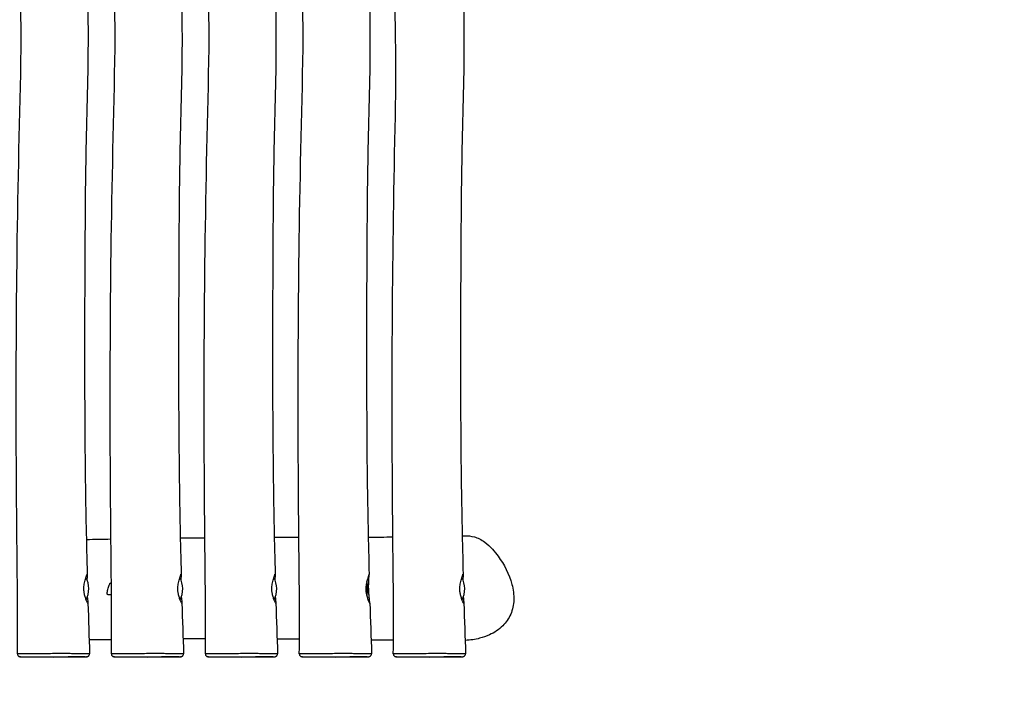
# Model space of a CAD drawing. Units: millimetres. Extents: x -4674 to 2221, y -2378 to 2222.
# Drawn here: x 210 to 1215, y -568 to 129 of the extents above; entities that cross this region are included whole.
import ezdxf

# ---------------------------------------------------------------- set-up
doc = ezdxf.new("R2010")
doc.units = ezdxf.units.MM
doc.header["$LTSCALE"] = 50
doc.linetypes.add('DASHED', pattern=[0.75, 0.5, -0.25])
doc.layers.add('SW_Toestellen', color=2, linetype='Continuous')

msp = doc.modelspace()

# ---------------------------------------------------------------- linework, layer by layer
at = {"layer": 'SW_Toestellen'}
for p, q in [((303.2, -446.2), (302.7, -446.2)), ((303.3, -458.2), (299.6, -458.2)), ((243.8, -522.2), (210.4, -521.6)), ((243.8, -522.2), (277.7, -521.6)), ((339.8, -522.2), (306.4, -521.6)), ((339.8, -522.2), (373.7, -521.6)), ((435.8, -522.2), (402.4, -521.6)), ((435.8, -522.2), (469.7, -521.6)), ((531.8, -522.2), (498.4, -521.6)), ((531.8, -522.2), (565.7, -521.6)), ((627.8, -522.2), (594.4, -521.6)), ((627.8, -522.2), (661.7, -521.6))]:
    msp.add_line(p, q, dxfattribs=at)
at = {"layer": 'SW_Toestellen', "color": 254, "linetype": 'DASHED', "ltscale": 5}
msp.add_lwpolyline([(-911.5, 1705.1), (-3081.3, 1705.1, 0.414214), (-4673.5, 112.9), (-4673.5, -269.3, 0.414214), (-3081.3, -1861.5), (-911.5, -1861.5, 0.661176), (2221, -528.2), (2221, 371.8, 0.661176), (-911.5, 1705.1)], format="xyb", dxfattribs=at)
at = {"layer": 'SW_Toestellen'}
for centre in [(254.9, -452.2), (350.9, -452.2), (446.9, -452.2), (638.9, -452.2)]:
    msp.add_arc(centre, 25.2, 333.3709, 27.5944, dxfattribs=at)
msp.add_ellipse((560.5, -452.2), major_axis=(0, 15), ratio=0.3, start_param=4.163359, end_param=5.289065, dxfattribs=at)
for points, knots in [([(207.2, -518.5), (207.6, -502.9), (207.5, -487), (207.3, -453.7), (207.1, -436.2), (206.5, -378.4), (206.2, -338.1), (205.9, -234.5), (206.2, -171.2), (207.8, -38.7), (209.7, 31.4), (211.7, 126.2), (209.7, 153.6), (207, 195), (206.2, 209.7), (205.5, 248.5), (206.6, 272.7), (209.2, 319.4), (211.5, 342.2), (210.6, 367.7), (210.4, 370.9), (210.2, 374)], [0, 0, 0, 0, 4.768705, 4.768705, 10.007457, 10.007457, 22.106911, 22.106911, 41.083177, 41.083177, 61.894311, 61.894311, 69.967904, 69.967904, 74.412746, 74.412746, 81.648139, 81.648139, 88.436916, 88.436916, 89.403704, 89.403704, 89.403704, 89.403704]), ([(303.2, -518.5), (303.6, -502.9), (303.5, -487), (303.3, -453.7), (303.1, -436.2), (302.5, -378.4), (302.2, -338.1), (301.9, -234.5), (302.2, -171.2), (303.8, -38.7), (305.7, 31.4), (307.7, 126.2), (305.7, 153.6), (303, 195), (302.2, 209.7), (301.5, 248.5), (302.6, 272.7), (305.2, 319.4), (307.5, 342.2), (306.6, 367.7), (306.4, 370.9), (306.2, 374)], [0, 0, 0, 0, 4.768705, 4.768705, 10.007457, 10.007457, 22.106911, 22.106911, 41.083177, 41.083177, 61.894311, 61.894311, 69.967904, 69.967904, 74.412746, 74.412746, 81.648139, 81.648139, 88.436916, 88.436916, 89.403704, 89.403704, 89.403704, 89.403704]), ([(399.2, -518.5), (399.6, -502.9), (399.5, -487), (399.3, -453.7), (399.1, -436.2), (398.5, -378.4), (398.2, -338.1), (397.9, -234.5), (398.2, -171.2), (399.8, -38.7), (401.7, 31.4), (403.7, 126.2), (401.7, 153.6), (399, 195), (398.2, 209.7), (397.5, 248.5), (398.6, 272.7), (401.2, 319.4), (403.5, 342.2), (402.6, 367.7), (402.4, 370.9), (402.2, 374)], [0, 0, 0, 0, 4.768705, 4.768705, 10.007457, 10.007457, 22.106911, 22.106911, 41.083177, 41.083177, 61.894311, 61.894311, 69.967904, 69.967904, 74.412746, 74.412746, 81.648139, 81.648139, 88.436916, 88.436916, 89.403704, 89.403704, 89.403704, 89.403704]), ([(495.2, -518.5), (495.6, -502.9), (495.5, -487), (495.3, -453.7), (495.1, -436.2), (494.5, -378.4), (494.2, -338.1), (493.9, -234.5), (494.2, -171.2), (495.8, -38.7), (497.7, 31.4), (499.7, 126.2), (497.7, 153.6), (495, 195), (494.2, 209.7), (493.5, 248.5), (494.6, 272.7), (497.2, 319.4), (499.5, 342.2), (498.6, 367.7), (498.4, 370.9), (498.2, 374)], [0, 0, 0, 0, 4.768705, 4.768705, 10.007457, 10.007457, 22.106911, 22.106911, 41.083177, 41.083177, 61.894311, 61.894311, 69.967904, 69.967904, 74.412746, 74.412746, 81.648139, 81.648139, 88.436916, 88.436916, 89.403704, 89.403704, 89.403704, 89.403704]), ([(591.3, -453.4), (591.2, -445.8), (591.1, -438.1), (590.8, -407.6), (590.6, -384.7), (590, -303.9), (589.9, -246), (590.6, -119.3), (591.6, -50.3), (594.4, 79.6), (593.7, 141.2), (589.7, 222.7), (589.7, 243.5), (591.1, 285), (592.5, 305.8), (594.7, 342.4), (595.5, 358.4), (594.2, 374)], [6.539829, 6.539829, 6.539829, 6.539829, 8.831563, 8.831563, 15.706983, 15.706983, 33.065812, 33.065812, 53.744464, 53.744464, 72.119672, 72.119672, 78.35388, 78.35388, 84.582043, 84.582043, 89.363675, 89.363675, 89.363675, 89.363675]), ([(277.1, 285.9), (277.8, 252.6), (278.2, 219.2), (279.2, 146.7), (279.8, 107.6), (278.1, 30.9), (277, -6.6), (276.2, -84.6), (276, -125.1), (275.8, -224.4), (275.8, -283.2), (277, -373.4), (277.7, -405.5), (278.5, -437.5)], [0.000111, 0.000111, 0.000111, 0.000111, 10.003194, 10.003194, 21.743354, 21.743354, 33.012559, 33.012559, 45.162932, 45.162932, 62.788017, 62.788017, 72.379635, 72.379635, 72.379635, 72.379635]), ([(373.1, 285.9), (373.8, 252.6), (374.2, 219.2), (375.2, 146.7), (375.8, 107.6), (374.1, 30.9), (373, -6.6), (372.2, -84.6), (372, -125.1), (371.8, -224.4), (371.8, -283.2), (373, -373.4), (373.7, -405.5), (374.5, -437.5)], [0.000111, 0.000111, 0.000111, 0.000111, 10.003194, 10.003194, 21.743354, 21.743354, 33.012559, 33.012559, 45.162932, 45.162932, 62.788017, 62.788017, 72.379635, 72.379635, 72.379635, 72.379635]), ([(469.1, 285.9), (469.8, 252.6), (470.2, 219.2), (471.2, 146.7), (471.8, 107.6), (470.1, 30.9), (469, -6.6), (468.2, -84.6), (468, -125.1), (467.8, -224.4), (467.8, -283.2), (469, -373.4), (469.7, -405.5), (470.5, -437.5)], [0.000111, 0.000111, 0.000111, 0.000111, 10.003194, 10.003194, 21.743354, 21.743354, 33.012559, 33.012559, 45.162932, 45.162932, 62.788017, 62.788017, 72.379635, 72.379635, 72.379635, 72.379635]), ([(565.1, 285.9), (565.8, 252.6), (566.2, 219.2), (567.2, 146.7), (567.8, 107.6), (566.1, 30.9), (565, -6.6), (564.2, -84.6), (564, -125.1), (563.8, -224.4), (563.8, -283.2), (565, -373.4), (565.7, -405.5), (566.5, -437.5)], [0.000111, 0.000111, 0.000111, 0.000111, 10.003194, 10.003194, 21.743354, 21.743354, 33.012559, 33.012559, 45.162932, 45.162932, 62.788017, 62.788017, 72.379635, 72.379635, 72.379635, 72.379635]), ([(661.1, 285.9), (661.8, 252.6), (662.2, 219.2), (663.2, 146.7), (663.8, 107.6), (662.1, 30.9), (661, -6.6), (660.2, -84.6), (660, -125.1), (659.8, -224.4), (659.8, -283.2), (661, -373.4), (661.7, -405.5), (662.5, -437.5)], [0.000111, 0.000111, 0.000111, 0.000111, 10.003194, 10.003194, 21.743354, 21.743354, 33.012559, 33.012559, 45.162932, 45.162932, 62.788017, 62.788017, 72.379635, 72.379635, 72.379635, 72.379635]), ([(663.2, -398), (667.4, -397.9), (670.8, -398.3), (677.5, -400.1), (681.1, -401.8), (690.3, -408.8), (694.9, -414.2), (704.2, -427.1), (709.6, -437.2), (713.7, -452.9), (714.4, -458.3), (714.1, -468.6), (713.1, -473.5), (711.1, -478.2), (709.1, -482.7), (706.3, -486.7), (699, -493.9), (694.3, -497), (686.1, -500.7), (682.8, -501.9), (675, -503.9), (670, -504.7), (664.5, -504.9)], [21.434068, 21.434068, 21.434068, 21.434068, 22.574597, 22.574597, 23.830804, 23.830804, 25.661235, 25.661235, 28.801324, 28.801324, 30.370223, 30.370223, 31.892671, 31.892671, 31.892671, 33.376192, 33.376192, 35.101898, 35.101898, 36.257705, 36.257705, 37.748389, 37.748389, 37.748389, 37.748389]), ([(278.6, -460.7), (278.8, -462.1), (278.9, -463.3), (279.2, -465.5), (279.3, -466.3), (279.3, -467.2), (279.3, -467.3), (278.9, -466.8), (278.6, -466.2), (277.8, -464.5), (277.4, -463.4), (276.6, -461), (276.2, -459.7), (275.6, -457.2), (275.4, -456.1), (275.2, -454.3), (275.2, -453.7), (275.2, -452.6), (275.1, -452.1), (275.2, -451.1), (275.2, -450.5), (275.3, -449.1), (275.4, -448.2), (275.8, -445.5), (276.3, -443.8), (276.7, -442.3)], [-4.975367, -4.975367, -4.975367, -4.975367, -4.463872, -4.463872, -3.808325, -3.808325, -3.225267, -3.225267, -2.691927, -2.691927, -2.169661, -2.169661, -1.711457, -1.711457, -1.358331, -1.358331, -1.173347, -1.173347, -1.02518, -1.02518, -0.85867, -0.85867, -0.582735, -0.582735, 0, 0, 0, 0]), ([(276.7, -442.3), (277, -441.3), (277.3, -440.4), (277.7, -439), (277.9, -438.5), (278.3, -437.4), (278.4, -437.1), (278.5, -437.3), (278.5, -437.7), (278.5, -439.2), (278.4, -440.2), (278.3, -441.8), (278.3, -442.2), (278.2, -442.6)], [-9.623694, -9.623694, -9.623694, -9.623694, -9.223657, -9.223657, -8.856035, -8.856035, -8.257617, -8.257617, -7.66295, -7.66295, -7.113478, -7.113478, -6.945742, -6.945742, -6.945742, -6.945742]), ([(374.6, -460.7), (374.8, -462.1), (374.9, -463.3), (375.2, -465.5), (375.3, -466.3), (375.3, -467.2), (375.3, -467.3), (374.9, -466.8), (374.6, -466.2), (373.8, -464.5), (373.4, -463.4), (372.6, -461), (372.2, -459.7), (371.6, -457.2), (371.4, -456.1), (371.2, -454.3), (371.2, -453.7), (371.2, -452.6), (371.1, -452.1), (371.2, -451.1), (371.2, -450.5), (371.3, -449.1), (371.4, -448.2), (371.8, -445.5), (372.3, -443.8), (372.7, -442.3)], [-4.975367, -4.975367, -4.975367, -4.975367, -4.463872, -4.463872, -3.808325, -3.808325, -3.225267, -3.225267, -2.691927, -2.691927, -2.169661, -2.169661, -1.711457, -1.711457, -1.358331, -1.358331, -1.173347, -1.173347, -1.02518, -1.02518, -0.85867, -0.85867, -0.582735, -0.582735, 0, 0, 0, 0]), ([(372.7, -442.3), (373, -441.3), (373.3, -440.4), (373.7, -439), (373.9, -438.5), (374.3, -437.4), (374.4, -437.1), (374.5, -437.3), (374.5, -437.7), (374.5, -439.2), (374.4, -440.2), (374.3, -441.8), (374.3, -442.2), (374.2, -442.6)], [-9.623694, -9.623694, -9.623694, -9.623694, -9.223657, -9.223657, -8.856035, -8.856035, -8.257617, -8.257617, -7.66295, -7.66295, -7.113478, -7.113478, -6.945742, -6.945742, -6.945742, -6.945742]), ([(470.6, -460.7), (470.8, -462.1), (470.9, -463.3), (471.2, -465.5), (471.3, -466.3), (471.3, -467.2), (471.3, -467.3), (470.9, -466.8), (470.6, -466.2), (469.8, -464.5), (469.4, -463.4), (468.6, -461), (468.2, -459.7), (467.6, -457.2), (467.4, -456.1), (467.2, -454.3), (467.2, -453.7), (467.2, -452.6), (467.1, -452.1), (467.2, -451.1), (467.2, -450.5), (467.3, -449.1), (467.4, -448.2), (467.8, -445.5), (468.3, -443.8), (468.7, -442.3)], [-4.975367, -4.975367, -4.975367, -4.975367, -4.463872, -4.463872, -3.808325, -3.808325, -3.225267, -3.225267, -2.691927, -2.691927, -2.169661, -2.169661, -1.711457, -1.711457, -1.358331, -1.358331, -1.173347, -1.173347, -1.02518, -1.02518, -0.85867, -0.85867, -0.582735, -0.582735, 0, 0, 0, 0]), ([(468.7, -442.3), (469, -441.3), (469.3, -440.4), (469.7, -439), (469.9, -438.5), (470.3, -437.4), (470.4, -437.1), (470.5, -437.3), (470.5, -437.7), (470.5, -439.2), (470.4, -440.2), (470.3, -441.8), (470.3, -442.2), (470.2, -442.6)], [-9.623694, -9.623694, -9.623694, -9.623694, -9.223657, -9.223657, -8.856035, -8.856035, -8.257617, -8.257617, -7.66295, -7.66295, -7.113478, -7.113478, -6.945742, -6.945742, -6.945742, -6.945742]), ([(564.7, -442.3), (565, -441.3), (565.2, -440.5), (565.7, -439.1), (565.9, -438.5), (566.3, -437.4), (566.4, -437.1), (566.5, -437.3), (566.5, -437.7), (566.5, -439.1), (566.4, -440.1), (566.2, -442.7), (566.1, -444.3), (566.1, -447.1), (566, -448), (566, -449.8), (566, -450.5), (566, -451.8), (566.1, -452.5), (566.1, -454), (566.1, -454.8), (566.3, -457.1), (566.4, -458.5), (566.7, -461.5), (566.9, -463), (567.2, -465.4), (567.3, -466.3), (567.3, -467.2), (567.3, -467.3), (566.9, -466.8), (566.6, -466.2), (565.9, -464.6), (565.4, -463.5), (564.6, -461.1), (564.2, -459.8), (563.6, -457.3), (563.4, -456.1), (563.2, -454.4), (563.2, -453.8), (563.2, -452.6), (563.1, -452.1), (563.2, -451.1), (563.2, -450.5), (563.3, -449.1), (563.4, -448.2), (563.8, -445.5), (564.3, -443.8), (564.7, -442.3)], [-9.623989, -9.623989, -9.623989, -9.623989, -9.234326, -9.234326, -8.876152, -8.876152, -8.278235, -8.278235, -7.682657, -7.682657, -7.131073, -7.131073, -6.529016, -6.529016, -6.2137, -6.2137, -6.002767, -6.002767, -5.805131, -5.805131, -5.549704, -5.549704, -5.0846, -5.0846, -4.481785, -4.481785, -3.825996, -3.825996, -3.240857, -3.240857, -2.70679, -2.70679, -2.184078, -2.184078, -1.719638, -1.719638, -1.362286, -1.362286, -1.17563, -1.17563, -1.026467, -1.026467, -0.859221, -0.859221, -0.582975, -0.582975, 0, 0, 0, 0]), ([(662.6, -460.7), (662.8, -462), (662.9, -463.2), (663.2, -465.4), (663.3, -466.3), (663.3, -467.2), (663.3, -467.3), (662.9, -466.8), (662.6, -466.2), (661.9, -464.6), (661.4, -463.5), (660.6, -461.1), (660.2, -459.8), (659.6, -457.3), (659.4, -456.1), (659.2, -454.4), (659.2, -453.8), (659.2, -452.6), (659.1, -452.1), (659.2, -451.1), (659.2, -450.5), (659.3, -449.1), (659.4, -448.2), (659.8, -445.5), (660.3, -443.8), (660.7, -442.3)], [-4.976236, -4.976236, -4.976236, -4.976236, -4.481785, -4.481785, -3.825996, -3.825996, -3.240857, -3.240857, -2.70679, -2.70679, -2.184078, -2.184078, -1.719638, -1.719638, -1.362286, -1.362286, -1.17563, -1.17563, -1.026467, -1.026467, -0.859221, -0.859221, -0.582975, -0.582975, 0, 0, 0, 0]), ([(660.7, -442.3), (661, -441.3), (661.2, -440.5), (661.7, -439.1), (661.9, -438.5), (662.3, -437.4), (662.4, -437.1), (662.5, -437.3), (662.5, -437.7), (662.5, -439.1), (662.4, -440.1), (662.3, -441.8), (662.3, -442.2), (662.2, -442.6)], [-9.623989, -9.623989, -9.623989, -9.623989, -9.234326, -9.234326, -8.876152, -8.876152, -8.278235, -8.278235, -7.682657, -7.682657, -7.131073, -7.131073, -6.946644, -6.946644, -6.946644, -6.946644]), ([(299.1, -455), (299.2, -454.3), (299.3, -453.6), (299.7, -452), (299.9, -451.3), (300.4, -449.8), (300.6, -449.2), (301, -448.1), (301.3, -447.6), (301.7, -446.9), (301.9, -446.7), (302.2, -446.3), (302.4, -446.2), (302.6, -446.2), (302.6, -446.2), (302.7, -446.2), (302.7, -446.2), (302.7, -446.2)], [-3.853727, -3.853727, -3.853727, -3.853727, -3.617248, -3.617248, -3.378139, -3.378139, -3.161786, -3.161786, -2.964795, -2.964795, -2.791114, -2.791114, -2.647764, -2.647764, -2.606294, -2.606294, -2.597127, -2.597127, -2.597127, -2.597127]), ([(299.6, -458.2), (299.6, -458.2), (299.6, -458.2), (299.5, -458.2), (299.5, -458.2), (299.5, -458.2), (299.5, -458.2), (299.4, -458.1), (299.4, -458.1), (299.2, -458), (299.1, -457.9), (299, -457.5), (298.9, -457.2), (298.9, -456.2), (299, -455.6), (299.1, -455)], [-0.6687933, -0.6687933, -0.6687933, -0.6687933, -0.6539352, -0.6539352, -0.6334146, -0.6334146, -0.6079601, -0.6079601, -0.5659877, -0.5659877, -0.4360681, -0.4360681, -0.2371772, -0.2371772, 0, 0, 0, 0]), ([(591.2, -518.5), (591.6, -502.9), (591.5, -487), (591.4, -467.7), (591.4, -464.4), (591.3, -461)], [0, 0, 0, 0, 4.768705, 4.768705, 5.775928, 5.775928, 5.775928, 5.775928]), ([(591.3, -461), (591.3, -460.7), (591.3, -460.4), (591.3, -459.4), (591.3, -458.7), (591.3, -457.6), (591.3, -457.1), (591.3, -456.2), (591.3, -455.7), (591.3, -454.8), (591.3, -454.2), (591.3, -453.6), (591.3, -453.5), (591.3, -453.4)], [13.4624922, 13.4624922, 13.4624922, 13.4624922, 13.5663859, 13.5663859, 13.7745672, 13.7745672, 13.9162084, 13.9162084, 14.0496666, 14.0496666, 14.2203673, 14.2203673, 14.2442671, 14.2442671, 14.2442671, 14.2442671]), ([(281, -518.5), (281, -518.5), (280.9, -518.5), (280.8, -518.5), (280.6, -518.5), (280, -518.5), (279.6, -518.5), (278.5, -518.5), (277.8, -518.5), (275.7, -518.5), (273.9, -518.5), (270.2, -518.5), (268.5, -518.5), (264.9, -518.5), (263, -518.5), (259.1, -518.4), (257.2, -518.4), (253.9, -518.4), (252.6, -518.4), (249.3, -518.4), (247.2, -518.4), (242.3, -518.5), (239.5, -518.5), (234.6, -518.5), (232.6, -518.6), (227.8, -518.6), (225, -518.7), (219.9, -518.7), (217.4, -518.8), (214.1, -518.8), (213.2, -518.8), (211.4, -518.7), (210.5, -518.7), (209.2, -518.7), (208.7, -518.7), (207.9, -518.6), (207.6, -518.6), (207.3, -518.5), (207.2, -518.5), (207.2, -518.5)], [-15.337798, -15.337798, -15.337798, -15.337798, -15.056397, -15.056397, -14.52965, -14.52965, -14.002903, -14.002903, -13.500079, -13.500079, -12.662231, -12.662231, -12.062932, -12.062932, -11.466095, -11.466095, -10.869259, -10.869259, -10.472542, -10.472542, -9.847998, -9.847998, -8.946115, -8.946115, -8.246661, -8.246661, -7.247693, -7.247693, -6.248725, -6.248725, -5.831875, -5.831875, -5.415025, -5.415025, -5.125312, -5.125312, -4.759897, -4.759897, -4.366921, -4.366921, -4.366921, -4.366921]), ([(207.2, -518.5), (207.2, -518.8), (207.3, -519.2), (207.4, -519.7), (207.6, -520), (207.9, -520.5), (208.1, -520.7), (208.4, -521), (208.6, -521.1), (209, -521.4), (209.2, -521.4), (209.5, -521.5), (209.6, -521.5), (209.7, -521.5), (209.7, -521.6), (209.8, -521.6), (209.9, -521.6), (209.9, -521.6), (210, -521.6), (210.1, -521.6), (210.1, -521.6), (210.2, -521.6), (210.2, -521.6), (210.3, -521.6), (210.3, -521.6), (210.3, -521.6), (210.4, -521.6), (210.4, -521.6)], [-4.3669211, -4.3669211, -4.3669211, -4.3669211, -4.3641668, -4.3641668, -4.3611703, -4.3611703, -4.3572718, -4.3572718, -4.3512329, -4.3512329, -4.3403026, -4.3403026, -4.3245129, -4.3245129, -4.3091326, -4.3091326, -4.2895706, -4.2895706, -4.256055, -4.256055, -4.1694395, -4.1694395, -4.0778999, -4.0778999, -3.9863604, -3.9863604, -3.9092232, -3.9092232, -3.9092232, -3.9092232]), ([(210.4, -521.6), (210.3, -521.6), (210.2, -521.6), (210.2, -521.6), (210.2, -521.6), (210.5, -521.6), (210.8, -521.6), (211.4, -521.6), (211.8, -521.6), (212.9, -521.6), (213.7, -521.6), (215.3, -521.6), (216.2, -521.6), (219.3, -521.6), (221.7, -521.6), (226.6, -521.6), (229.2, -521.6), (233.8, -521.6), (235.7, -521.6), (240.3, -521.6), (243, -521.6), (247.6, -521.6), (249.4, -521.6), (252.5, -521.6), (253.7, -521.6), (256.7, -521.6), (258.5, -521.5), (262, -521.5), (263.7, -521.5), (266.9, -521.5), (268.4, -521.5), (271.6, -521.5), (273.2, -521.5), (275.2, -521.5), (275.8, -521.5), (276.7, -521.5), (277.1, -521.6), (277.7, -521.6), (277.9, -521.6), (278.1, -521.6), (278, -521.6), (277.7, -521.6)], [3.909223, 3.909223, 3.909223, 3.909223, 4.274844, 4.274844, 4.759897, 4.759897, 5.125312, 5.125312, 5.415025, 5.415025, 5.831875, 5.831875, 6.248725, 6.248725, 7.247693, 7.247693, 8.246661, 8.246661, 8.946115, 8.946115, 9.847998, 9.847998, 10.472542, 10.472542, 10.869259, 10.869259, 11.466095, 11.466095, 12.062932, 12.062932, 12.662231, 12.662231, 13.500079, 13.500079, 14.002903, 14.002903, 14.52965, 14.52965, 15.056397, 15.056397, 15.991794, 15.991794, 15.991794, 15.991794]), ([(277.7, -521.6), (277.7, -521.6), (277.8, -521.6), (277.9, -521.6), (277.9, -521.6), (278, -521.6), (278, -521.6), (278.1, -521.6), (278.2, -521.6), (278.3, -521.6), (278.4, -521.6), (278.5, -521.5), (278.5, -521.5), (278.7, -521.5), (278.7, -521.5), (279, -521.4), (279.2, -521.3), (279.6, -521.1), (279.7, -521), (280, -520.8), (280.1, -520.7), (280.5, -520.2), (280.7, -519.9), (280.9, -519.1), (281, -518.8), (281, -518.5)], [-15.9917942, -15.9917942, -15.9917942, -15.9917942, -15.8609949, -15.8609949, -15.7301956, -15.7301956, -15.5993963, -15.5993963, -15.4685971, -15.4685971, -15.4295517, -15.4295517, -15.4124491, -15.4124491, -15.3873076, -15.3873076, -15.3666245, -15.3666245, -15.3577772, -15.3577772, -15.3516762, -15.3516762, -15.3430688, -15.3430688, -15.3377978, -15.3377978, -15.3377978, -15.3377978]), ([(377, -518.5), (377, -518.5), (376.9, -518.5), (376.8, -518.5), (376.6, -518.5), (376, -518.5), (375.6, -518.5), (374.5, -518.5), (373.8, -518.5), (371.7, -518.5), (369.9, -518.5), (366.2, -518.5), (364.5, -518.5), (360.9, -518.5), (359, -518.5), (355.1, -518.4), (353.2, -518.4), (349.9, -518.4), (348.6, -518.4), (345.3, -518.4), (343.2, -518.4), (338.3, -518.5), (335.5, -518.5), (330.6, -518.5), (328.6, -518.6), (323.8, -518.6), (321, -518.7), (315.9, -518.7), (313.4, -518.8), (310.1, -518.8), (309.2, -518.8), (307.4, -518.7), (306.5, -518.7), (305.2, -518.7), (304.7, -518.7), (303.9, -518.6), (303.6, -518.6), (303.3, -518.5), (303.2, -518.5), (303.2, -518.5)], [-15.337798, -15.337798, -15.337798, -15.337798, -15.056397, -15.056397, -14.52965, -14.52965, -14.002903, -14.002903, -13.500079, -13.500079, -12.662231, -12.662231, -12.062932, -12.062932, -11.466095, -11.466095, -10.869259, -10.869259, -10.472542, -10.472542, -9.847998, -9.847998, -8.946115, -8.946115, -8.246661, -8.246661, -7.247693, -7.247693, -6.248725, -6.248725, -5.831875, -5.831875, -5.415025, -5.415025, -5.125312, -5.125312, -4.759897, -4.759897, -4.366921, -4.366921, -4.366921, -4.366921]), ([(303.2, -518.5), (303.2, -518.8), (303.3, -519.2), (303.4, -519.7), (303.6, -520), (303.9, -520.5), (304.1, -520.7), (304.4, -521), (304.6, -521.1), (305, -521.4), (305.2, -521.4), (305.5, -521.5), (305.6, -521.5), (305.7, -521.5), (305.7, -521.6), (305.8, -521.6), (305.9, -521.6), (305.9, -521.6), (306, -521.6), (306.1, -521.6), (306.1, -521.6), (306.2, -521.6), (306.2, -521.6), (306.3, -521.6), (306.3, -521.6), (306.3, -521.6), (306.4, -521.6), (306.4, -521.6)], [-4.3669211, -4.3669211, -4.3669211, -4.3669211, -4.3641668, -4.3641668, -4.3611703, -4.3611703, -4.3572718, -4.3572718, -4.3512329, -4.3512329, -4.3403026, -4.3403026, -4.3245129, -4.3245129, -4.3091326, -4.3091326, -4.2895706, -4.2895706, -4.256055, -4.256055, -4.1694395, -4.1694395, -4.0778999, -4.0778999, -3.9863604, -3.9863604, -3.9092232, -3.9092232, -3.9092232, -3.9092232]), ([(306.4, -521.6), (306.3, -521.6), (306.2, -521.6), (306.2, -521.6), (306.2, -521.6), (306.5, -521.6), (306.8, -521.6), (307.4, -521.6), (307.8, -521.6), (308.9, -521.6), (309.7, -521.6), (311.3, -521.6), (312.2, -521.6), (315.3, -521.6), (317.7, -521.6), (322.6, -521.6), (325.2, -521.6), (329.8, -521.6), (331.7, -521.6), (336.3, -521.6), (339, -521.6), (343.6, -521.6), (345.4, -521.6), (348.5, -521.6), (349.7, -521.6), (352.7, -521.6), (354.5, -521.5), (358, -521.5), (359.7, -521.5), (362.9, -521.5), (364.4, -521.5), (367.6, -521.5), (369.2, -521.5), (371.2, -521.5), (371.8, -521.5), (372.7, -521.5), (373.1, -521.6), (373.7, -521.6), (373.9, -521.6), (374.1, -521.6), (374, -521.6), (373.7, -521.6)], [3.909223, 3.909223, 3.909223, 3.909223, 4.274844, 4.274844, 4.759897, 4.759897, 5.125312, 5.125312, 5.415025, 5.415025, 5.831875, 5.831875, 6.248725, 6.248725, 7.247693, 7.247693, 8.246661, 8.246661, 8.946115, 8.946115, 9.847998, 9.847998, 10.472542, 10.472542, 10.869259, 10.869259, 11.466095, 11.466095, 12.062932, 12.062932, 12.662231, 12.662231, 13.500079, 13.500079, 14.002903, 14.002903, 14.52965, 14.52965, 15.056397, 15.056397, 15.991794, 15.991794, 15.991794, 15.991794]), ([(373.7, -521.6), (373.7, -521.6), (373.8, -521.6), (373.9, -521.6), (373.9, -521.6), (374, -521.6), (374, -521.6), (374.1, -521.6), (374.2, -521.6), (374.3, -521.6), (374.4, -521.6), (374.5, -521.5), (374.5, -521.5), (374.7, -521.5), (374.7, -521.5), (375, -521.4), (375.2, -521.3), (375.6, -521.1), (375.7, -521), (376, -520.8), (376.1, -520.7), (376.5, -520.2), (376.7, -519.9), (376.9, -519.1), (377, -518.8), (377, -518.5)], [-15.9917942, -15.9917942, -15.9917942, -15.9917942, -15.8609949, -15.8609949, -15.7301956, -15.7301956, -15.5993963, -15.5993963, -15.4685971, -15.4685971, -15.4295517, -15.4295517, -15.4124491, -15.4124491, -15.3873076, -15.3873076, -15.3666245, -15.3666245, -15.3577772, -15.3577772, -15.3516762, -15.3516762, -15.3430688, -15.3430688, -15.3377978, -15.3377978, -15.3377978, -15.3377978]), ([(473, -518.5), (473, -518.5), (472.9, -518.5), (472.8, -518.5), (472.6, -518.5), (472, -518.5), (471.6, -518.5), (470.5, -518.5), (469.8, -518.5), (467.7, -518.5), (465.9, -518.5), (462.2, -518.5), (460.5, -518.5), (456.9, -518.5), (455, -518.5), (451.1, -518.4), (449.2, -518.4), (445.9, -518.4), (444.6, -518.4), (441.3, -518.4), (439.2, -518.4), (434.3, -518.5), (431.5, -518.5), (426.6, -518.5), (424.6, -518.6), (419.8, -518.6), (417, -518.7), (411.9, -518.7), (409.4, -518.8), (406.1, -518.8), (405.2, -518.8), (403.4, -518.7), (402.5, -518.7), (401.2, -518.7), (400.7, -518.7), (399.9, -518.6), (399.6, -518.6), (399.3, -518.5), (399.2, -518.5), (399.2, -518.5)], [-15.337798, -15.337798, -15.337798, -15.337798, -15.056397, -15.056397, -14.52965, -14.52965, -14.002903, -14.002903, -13.500079, -13.500079, -12.662231, -12.662231, -12.062932, -12.062932, -11.466095, -11.466095, -10.869259, -10.869259, -10.472542, -10.472542, -9.847998, -9.847998, -8.946115, -8.946115, -8.246661, -8.246661, -7.247693, -7.247693, -6.248725, -6.248725, -5.831875, -5.831875, -5.415025, -5.415025, -5.125312, -5.125312, -4.759897, -4.759897, -4.366921, -4.366921, -4.366921, -4.366921]), ([(399.2, -518.5), (399.2, -518.8), (399.3, -519.2), (399.4, -519.7), (399.6, -520), (399.9, -520.5), (400.1, -520.7), (400.4, -521), (400.6, -521.1), (401, -521.4), (401.2, -521.4), (401.5, -521.5), (401.6, -521.5), (401.7, -521.5), (401.7, -521.6), (401.8, -521.6), (401.9, -521.6), (401.9, -521.6), (402, -521.6), (402.1, -521.6), (402.1, -521.6), (402.2, -521.6), (402.2, -521.6), (402.3, -521.6), (402.3, -521.6), (402.3, -521.6), (402.4, -521.6), (402.4, -521.6)], [-4.3669211, -4.3669211, -4.3669211, -4.3669211, -4.3641668, -4.3641668, -4.3611703, -4.3611703, -4.3572718, -4.3572718, -4.3512329, -4.3512329, -4.3403026, -4.3403026, -4.3245129, -4.3245129, -4.3091326, -4.3091326, -4.2895706, -4.2895706, -4.256055, -4.256055, -4.1694395, -4.1694395, -4.0778999, -4.0778999, -3.9863604, -3.9863604, -3.9092232, -3.9092232, -3.9092232, -3.9092232]), ([(402.4, -521.6), (402.3, -521.6), (402.2, -521.6), (402.2, -521.6), (402.2, -521.6), (402.5, -521.6), (402.8, -521.6), (403.4, -521.6), (403.8, -521.6), (404.9, -521.6), (405.7, -521.6), (407.3, -521.6), (408.2, -521.6), (411.3, -521.6), (413.7, -521.6), (418.6, -521.6), (421.2, -521.6), (425.8, -521.6), (427.7, -521.6), (432.3, -521.6), (435, -521.6), (439.6, -521.6), (441.4, -521.6), (444.5, -521.6), (445.7, -521.6), (448.7, -521.6), (450.5, -521.5), (454, -521.5), (455.7, -521.5), (458.9, -521.5), (460.4, -521.5), (463.6, -521.5), (465.2, -521.5), (467.2, -521.5), (467.8, -521.5), (468.7, -521.5), (469.1, -521.6), (469.7, -521.6), (469.9, -521.6), (470.1, -521.6), (470, -521.6), (469.7, -521.6)], [3.909223, 3.909223, 3.909223, 3.909223, 4.274844, 4.274844, 4.759897, 4.759897, 5.125312, 5.125312, 5.415025, 5.415025, 5.831875, 5.831875, 6.248725, 6.248725, 7.247693, 7.247693, 8.246661, 8.246661, 8.946115, 8.946115, 9.847998, 9.847998, 10.472542, 10.472542, 10.869259, 10.869259, 11.466095, 11.466095, 12.062932, 12.062932, 12.662231, 12.662231, 13.500079, 13.500079, 14.002903, 14.002903, 14.52965, 14.52965, 15.056397, 15.056397, 15.991794, 15.991794, 15.991794, 15.991794]), ([(469.7, -521.6), (469.7, -521.6), (469.8, -521.6), (469.9, -521.6), (469.9, -521.6), (470, -521.6), (470, -521.6), (470.1, -521.6), (470.2, -521.6), (470.3, -521.6), (470.4, -521.6), (470.5, -521.5), (470.5, -521.5), (470.7, -521.5), (470.7, -521.5), (471, -521.4), (471.2, -521.3), (471.6, -521.1), (471.7, -521), (472, -520.8), (472.1, -520.7), (472.5, -520.2), (472.7, -519.9), (472.9, -519.1), (473, -518.8), (473, -518.5)], [-15.9917942, -15.9917942, -15.9917942, -15.9917942, -15.8609949, -15.8609949, -15.7301956, -15.7301956, -15.5993963, -15.5993963, -15.4685971, -15.4685971, -15.4295517, -15.4295517, -15.4124491, -15.4124491, -15.3873076, -15.3873076, -15.3666245, -15.3666245, -15.3577772, -15.3577772, -15.3516762, -15.3516762, -15.3430688, -15.3430688, -15.3377978, -15.3377978, -15.3377978, -15.3377978]), ([(569, -518.5), (569, -518.5), (568.9, -518.5), (568.8, -518.5), (568.6, -518.5), (568, -518.5), (567.6, -518.5), (566.5, -518.5), (565.8, -518.5), (563.7, -518.5), (561.9, -518.5), (558.2, -518.5), (556.5, -518.5), (552.9, -518.5), (551, -518.5), (547.1, -518.4), (545.2, -518.4), (541.9, -518.4), (540.6, -518.4), (537.3, -518.4), (535.2, -518.4), (530.3, -518.5), (527.5, -518.5), (522.6, -518.5), (520.6, -518.6), (515.8, -518.6), (513, -518.7), (507.9, -518.7), (505.4, -518.8), (502.1, -518.8), (501.2, -518.8), (499.4, -518.7), (498.5, -518.7), (497.2, -518.7), (496.7, -518.7), (495.9, -518.6), (495.6, -518.6), (495.3, -518.5), (495.2, -518.5), (495.2, -518.5)], [-15.337798, -15.337798, -15.337798, -15.337798, -15.056397, -15.056397, -14.52965, -14.52965, -14.002903, -14.002903, -13.500079, -13.500079, -12.662231, -12.662231, -12.062932, -12.062932, -11.466095, -11.466095, -10.869259, -10.869259, -10.472542, -10.472542, -9.847998, -9.847998, -8.946115, -8.946115, -8.246661, -8.246661, -7.247693, -7.247693, -6.248725, -6.248725, -5.831875, -5.831875, -5.415025, -5.415025, -5.125312, -5.125312, -4.759897, -4.759897, -4.366921, -4.366921, -4.366921, -4.366921]), ([(495.2, -518.5), (495.2, -518.8), (495.3, -519.2), (495.4, -519.7), (495.6, -520), (495.9, -520.5), (496.1, -520.7), (496.4, -521), (496.6, -521.1), (497, -521.4), (497.2, -521.4), (497.5, -521.5), (497.6, -521.5), (497.7, -521.5), (497.7, -521.6), (497.8, -521.6), (497.9, -521.6), (497.9, -521.6), (498, -521.6), (498.1, -521.6), (498.1, -521.6), (498.2, -521.6), (498.2, -521.6), (498.3, -521.6), (498.3, -521.6), (498.3, -521.6), (498.4, -521.6), (498.4, -521.6)], [-4.3669211, -4.3669211, -4.3669211, -4.3669211, -4.3641668, -4.3641668, -4.3611703, -4.3611703, -4.3572718, -4.3572718, -4.3512329, -4.3512329, -4.3403026, -4.3403026, -4.3245129, -4.3245129, -4.3091326, -4.3091326, -4.2895706, -4.2895706, -4.256055, -4.256055, -4.1694395, -4.1694395, -4.0778999, -4.0778999, -3.9863604, -3.9863604, -3.9092232, -3.9092232, -3.9092232, -3.9092232]), ([(498.4, -521.6), (498.3, -521.6), (498.2, -521.6), (498.2, -521.6), (498.2, -521.6), (498.5, -521.6), (498.8, -521.6), (499.4, -521.6), (499.8, -521.6), (500.9, -521.6), (501.7, -521.6), (503.3, -521.6), (504.2, -521.6), (507.3, -521.6), (509.7, -521.6), (514.6, -521.6), (517.2, -521.6), (521.8, -521.6), (523.7, -521.6), (528.3, -521.6), (531, -521.6), (535.6, -521.6), (537.4, -521.6), (540.5, -521.6), (541.7, -521.6), (544.7, -521.6), (546.5, -521.5), (550, -521.5), (551.7, -521.5), (554.9, -521.5), (556.4, -521.5), (559.6, -521.5), (561.2, -521.5), (563.2, -521.5), (563.8, -521.5), (564.7, -521.5), (565.1, -521.6), (565.7, -521.6), (565.9, -521.6), (566.1, -521.6), (566, -521.6), (565.7, -521.6)], [3.909223, 3.909223, 3.909223, 3.909223, 4.274844, 4.274844, 4.759897, 4.759897, 5.125312, 5.125312, 5.415025, 5.415025, 5.831875, 5.831875, 6.248725, 6.248725, 7.247693, 7.247693, 8.246661, 8.246661, 8.946115, 8.946115, 9.847998, 9.847998, 10.472542, 10.472542, 10.869259, 10.869259, 11.466095, 11.466095, 12.062932, 12.062932, 12.662231, 12.662231, 13.500079, 13.500079, 14.002903, 14.002903, 14.52965, 14.52965, 15.056397, 15.056397, 15.991794, 15.991794, 15.991794, 15.991794]), ([(565.7, -521.6), (565.7, -521.6), (565.8, -521.6), (565.9, -521.6), (565.9, -521.6), (566, -521.6), (566, -521.6), (566.1, -521.6), (566.2, -521.6), (566.3, -521.6), (566.4, -521.6), (566.5, -521.5), (566.5, -521.5), (566.7, -521.5), (566.7, -521.5), (567, -521.4), (567.2, -521.3), (567.6, -521.1), (567.7, -521), (568, -520.8), (568.1, -520.7), (568.5, -520.2), (568.7, -519.9), (568.9, -519.1), (569, -518.8), (569, -518.5)], [-15.9917942, -15.9917942, -15.9917942, -15.9917942, -15.8609949, -15.8609949, -15.7301956, -15.7301956, -15.5993963, -15.5993963, -15.4685971, -15.4685971, -15.4295517, -15.4295517, -15.4124491, -15.4124491, -15.3873076, -15.3873076, -15.3666245, -15.3666245, -15.3577772, -15.3577772, -15.3516762, -15.3516762, -15.3430688, -15.3430688, -15.3377978, -15.3377978, -15.3377978, -15.3377978]), ([(665, -518.5), (665, -518.5), (664.9, -518.5), (664.8, -518.5), (664.6, -518.5), (664, -518.5), (663.6, -518.5), (662.5, -518.5), (661.8, -518.5), (659.7, -518.5), (657.9, -518.5), (654.2, -518.5), (652.5, -518.5), (648.9, -518.5), (647, -518.5), (643.1, -518.4), (641.2, -518.4), (637.9, -518.4), (636.6, -518.4), (633.3, -518.4), (631.2, -518.4), (626.3, -518.5), (623.5, -518.5), (618.6, -518.5), (616.6, -518.6), (611.8, -518.6), (609, -518.7), (603.9, -518.7), (601.4, -518.8), (598.1, -518.8), (597.2, -518.8), (595.4, -518.7), (594.5, -518.7), (593.2, -518.7), (592.7, -518.7), (591.9, -518.6), (591.6, -518.6), (591.3, -518.5), (591.2, -518.5), (591.2, -518.5)], [-15.337798, -15.337798, -15.337798, -15.337798, -15.056397, -15.056397, -14.52965, -14.52965, -14.002903, -14.002903, -13.500079, -13.500079, -12.662231, -12.662231, -12.062932, -12.062932, -11.466095, -11.466095, -10.869259, -10.869259, -10.472542, -10.472542, -9.847998, -9.847998, -8.946115, -8.946115, -8.246661, -8.246661, -7.247693, -7.247693, -6.248725, -6.248725, -5.831875, -5.831875, -5.415025, -5.415025, -5.125312, -5.125312, -4.759897, -4.759897, -4.366921, -4.366921, -4.366921, -4.366921]), ([(591.2, -518.5), (591.2, -518.8), (591.3, -519.2), (591.4, -519.7), (591.6, -520), (591.9, -520.5), (592.1, -520.7), (592.4, -521), (592.6, -521.1), (593, -521.4), (593.2, -521.4), (593.5, -521.5), (593.6, -521.5), (593.7, -521.5), (593.7, -521.6), (593.8, -521.6), (593.9, -521.6), (593.9, -521.6), (594, -521.6), (594.1, -521.6), (594.1, -521.6), (594.2, -521.6), (594.2, -521.6), (594.3, -521.6), (594.3, -521.6), (594.3, -521.6), (594.4, -521.6), (594.4, -521.6)], [-4.3669211, -4.3669211, -4.3669211, -4.3669211, -4.3641668, -4.3641668, -4.3611703, -4.3611703, -4.3572718, -4.3572718, -4.3512329, -4.3512329, -4.3403026, -4.3403026, -4.3245129, -4.3245129, -4.3091326, -4.3091326, -4.2895706, -4.2895706, -4.256055, -4.256055, -4.1694395, -4.1694395, -4.0778999, -4.0778999, -3.9863604, -3.9863604, -3.9092232, -3.9092232, -3.9092232, -3.9092232]), ([(594.4, -521.6), (594.3, -521.6), (594.2, -521.6), (594.2, -521.6), (594.2, -521.6), (594.5, -521.6), (594.8, -521.6), (595.4, -521.6), (595.8, -521.6), (596.9, -521.6), (597.7, -521.6), (599.3, -521.6), (600.2, -521.6), (603.3, -521.6), (605.7, -521.6), (610.6, -521.6), (613.2, -521.6), (617.8, -521.6), (619.7, -521.6), (624.3, -521.6), (627, -521.6), (631.6, -521.6), (633.4, -521.6), (636.5, -521.6), (637.7, -521.6), (640.7, -521.6), (642.5, -521.5), (646, -521.5), (647.7, -521.5), (650.9, -521.5), (652.4, -521.5), (655.6, -521.5), (657.2, -521.5), (659.2, -521.5), (659.8, -521.5), (660.7, -521.5), (661.1, -521.6), (661.7, -521.6), (661.9, -521.6), (662.1, -521.6), (662, -521.6), (661.7, -521.6)], [3.909223, 3.909223, 3.909223, 3.909223, 4.274844, 4.274844, 4.759897, 4.759897, 5.125312, 5.125312, 5.415025, 5.415025, 5.831875, 5.831875, 6.248725, 6.248725, 7.247693, 7.247693, 8.246661, 8.246661, 8.946115, 8.946115, 9.847998, 9.847998, 10.472542, 10.472542, 10.869259, 10.869259, 11.466095, 11.466095, 12.062932, 12.062932, 12.662231, 12.662231, 13.500079, 13.500079, 14.002903, 14.002903, 14.52965, 14.52965, 15.056397, 15.056397, 15.991794, 15.991794, 15.991794, 15.991794]), ([(661.7, -521.6), (661.7, -521.6), (661.8, -521.6), (661.9, -521.6), (661.9, -521.6), (662, -521.6), (662, -521.6), (662.1, -521.6), (662.2, -521.6), (662.3, -521.6), (662.4, -521.6), (662.5, -521.5), (662.5, -521.5), (662.7, -521.5), (662.7, -521.5), (663, -521.4), (663.2, -521.3), (663.6, -521.1), (663.7, -521), (664, -520.8), (664.1, -520.7), (664.5, -520.2), (664.7, -519.9), (664.9, -519.1), (665, -518.8), (665, -518.5)], [-15.9917942, -15.9917942, -15.9917942, -15.9917942, -15.8609949, -15.8609949, -15.7301956, -15.7301956, -15.5993963, -15.5993963, -15.4685971, -15.4685971, -15.4295517, -15.4295517, -15.4124491, -15.4124491, -15.3873076, -15.3873076, -15.3666245, -15.3666245, -15.3577772, -15.3577772, -15.3516762, -15.3516762, -15.3430688, -15.3430688, -15.3377978, -15.3377978, -15.3377978, -15.3377978])]:
    msp.add_open_spline(points, degree=3, knots=knots, dxfattribs=at)
for points in [[(277.7, -401.7), (286, -401.6), (294.4, -401.4), (302.8, -401.3)], [(373.6, -400.2), (382, -400.1), (390.4, -400), (398.8, -400)], [(469.6, -399.5), (478, -399.5), (486.3, -399.5), (494.8, -399.5)], [(565.6, -399.4), (574, -399.3), (582.4, -399.3), (590.8, -399.2)], [(661.6, -398), (662.1, -398), (662.7, -398), (663.2, -398)], [(279.3, -466.8), (279.8, -484), (280.4, -501.2), (281, -518.5)], [(375.3, -466.8), (375.8, -484), (376.4, -501.2), (377, -518.5)], [(471.3, -466.8), (471.8, -484), (472.4, -501.2), (473, -518.5)], [(567.3, -466.8), (567.8, -484), (568.4, -501.2), (569, -518.5)], [(663.3, -466.8), (663.8, -484), (664.4, -501.2), (665, -518.5)], [(303.5, -504.2), (295.8, -504.3), (288.1, -504.4), (280.5, -504.5)], [(399.5, -503.3), (391.8, -503.3), (384.1, -503.3), (376.5, -503.4)], [(495.5, -503.8), (487.8, -503.7), (480.1, -503.7), (472.5, -503.6)], [(591.5, -504.8), (583.8, -504.8), (576.2, -504.7), (568.5, -504.6)]]:
    msp.add_open_spline(points, degree=3, dxfattribs=at)

doc.saveas('drawing.dxf')
